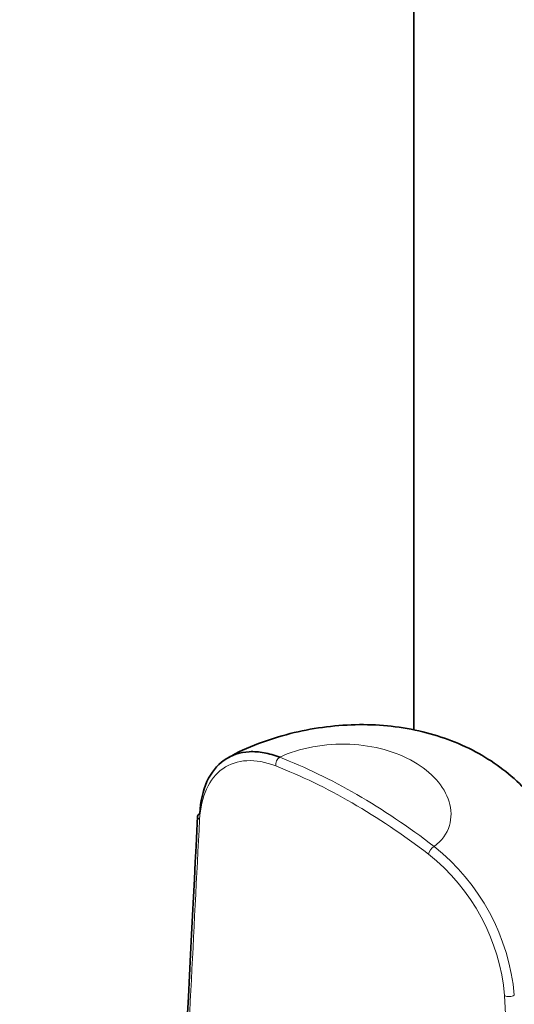
# Model space of a CAD drawing. Units: millimetres. Extents: x 0 to 752, y 0 to 1164.
# Drawn here: x 101 to 116, y 203 to 232 of the extents above; entities that cross this region are included whole.
import ezdxf
from ezdxf import colors
from ezdxf.entities.mleader import LeaderData, LeaderLine
from ezdxf.math import Vec2, Vec3

# ---------------------------------------------------------------- set-up
doc = ezdxf.new("R2010")
doc.units = ezdxf.units.MM
doc.layers.add('DV6_Défaut', color=7, linetype='Continuous')
doc.layers.add('Défaut', color=7, linetype='Continuous')

# ---------------------------------------------------------------- blocks, each defined once
blk = doc.blocks.new('_DOT')
at = {"color": 0}
blk.add_line((0, 0), (-1, 0), dxfattribs=at)
at = {"color": 0, "const_width": 0.333}
blk.add_lwpolyline([(-0.1665, 0, 1), (0.1665, 0, 1)], format="xyb", close=True, dxfattribs=at)
blk = doc.blocks.new('SE5')
at = {"layer": 'DV6_Défaut', "color": 7, "linetype": 'Continuous', "lineweight": 35}
blk.add_line((112.948, 211.124), (112.948, 291.846), dxfattribs=at)
at = {"layer": 'DV6_Défaut', "color": 7, "linetype": 'Continuous', "lineweight": 18}
for centre, radius, start, end in [((109.616, 202.734), 6.039, 5.1245, 51.4518), ((109.597, 202.716), 6.346, 5.1425, 51.5478)]:
    blk.add_arc(centre, radius, start, end, dxfattribs=at)
for centre, major_axis, ratio, start_param, end_param in [((108.995, 210.151), (-0.072, -0.186), 0.663063, 3.831543, 5.402339), ((111.116, 192.809), (-9.9, 17.147), 0.57735, 5.335472, 5.660102), ((111.258, 192.891), (-10, 17.321), 0.57735, 5.335472, 5.660102), ((106.744, 208.567), (0.2, -0.01), 0.609713, 3.141899, 3.957584), ((113.52, 207.538), (0.122, 0.159), 0.47646, 0.854389, 2.425185), ((115.772, 203.355), (0.2, 0.01), 0.543063, 3.899735, 5.501797)]:
    blk.add_ellipse(centre, major_axis=major_axis, ratio=ratio, start_param=start_param, end_param=end_param, dxfattribs=at)
at = {"layer": 'DV6_Défaut', "color": 7, "linetype": 'Continuous', "lineweight": 35}
blk.add_ellipse((106.744, 208.567), major_axis=(0.2, -0.01), ratio=0.609713, start_param=2.355522, end_param=3.141899, dxfattribs=at)
for points, knots in [([(117.675, 206.138), (117.673, 206.238), (117.665, 206.589), (117.505, 207.254), (117.202, 208.039), (116.768, 208.767), (116.23, 209.416), (115.592, 209.983), (114.865, 210.458), (114.068, 210.83), (113.2, 211.101), (112.283, 211.261), (111.324, 211.308), (110.359, 211.244), (109.389, 211.071), (108.457, 210.783), (107.789, 210.517), (107.498, 210.338), (107.466, 210.318)], [0, 0, 0, 0, 0.021193, 0.086713, 0.153001, 0.217614, 0.282134, 0.348755, 0.414817, 0.482961, 0.551326, 0.623257, 0.694523, 0.767698, 0.840601, 0.914951, 0.992056, 1, 1, 1, 1]), ([(106.607, 208.661), (106.625, 209.02), (106.697, 209.335), (106.944, 209.877), (107.113, 210.088), (107.542, 210.391), (107.79, 210.474), (108.212, 210.497), (108.359, 210.487), (108.66, 210.432), (108.815, 210.387), (108.972, 210.325)], [0, 0, 0, 0, 0.25, 0.25, 0.5, 0.5, 0.75, 0.75, 0.875, 0.875, 1, 1, 1, 1])]:
    blk.add_open_spline(points, degree=3, knots=knots, dxfattribs=at)
at = {"layer": 'DV6_Défaut', "color": 7, "linetype": 'Continuous', "lineweight": 18}
for points, knots in [([(113.543, 207.686), (114.012, 208.025), (114.13, 208.547), (113.844, 209.473), (113.461, 209.893), (112.422, 210.493), (111.764, 210.677), (110.33, 210.739), (109.543, 210.606), (108.972, 210.325)], [0, 0, 0, 0, 0.25, 0.25, 0.5, 0.5, 0.75, 0.75, 1, 1, 1, 1]), ([(108.854, 210.069), (108.552, 210.187), (108.267, 210.238), (107.731, 210.21), (107.494, 210.131), (107.085, 209.844), (106.923, 209.643), (106.688, 209.128), (106.62, 208.828), (106.602, 208.486)], [0, 0, 0, 0, 0.25, 0.25, 0.5, 0.5, 0.75, 0.75, 1, 1, 1, 1]), ([(106.602, 208.486), (106.428, 205.109), (106.254, 201.733), (106.08, 198.357), (105.384, 184.852), (104.688, 171.347), (103.992, 157.842), (103.893, 155.935), (103.795, 154.027), (103.697, 152.12), (103.394, 146.242), (103.091, 140.364), (102.788, 134.487)], [0, 0, 0, 0, 0.136876, 0.136876, 0.136876, 0.684378, 0.684378, 0.684378, 0.761715, 0.761715, 0.761715, 1, 1, 1, 1]), ([(119.445, 124.869), (119.124, 131.467), (118.803, 138.065), (118.482, 144.663), (117.532, 164.199), (116.581, 183.736), (115.631, 203.273)], [0, 0, 0, 0, 0.252453, 0.252453, 0.252453, 1, 1, 1, 1])]:
    blk.add_open_spline(points, degree=3, knots=knots, dxfattribs=at)
at = {"layer": 'DV6_Défaut', "color": 7, "linetype": 'Continuous', "lineweight": 35}
blk.add_open_spline([(106.544, 208.578), (106.083, 199.632), (104.811, 174.966), (102.729, 134.579)], degree=3, dxfattribs=at)

msp = doc.modelspace()

# ---------------------------------------------------------------- block references
at = {"layer": 'Défaut'}
msp.add_blockref('SE5', (0, 0), dxfattribs=at)

# ---------------------------------------------------------------- leaders
at = {"layer": 'Défaut', "color": 7, "linetype": 'Continuous', "lineweight": 18}
ml = msp.add_multileader_mtext('Standard', dxfattribs=at)
ml.set_content('{\\pxsm0.9;\\fSolid Edge ISO|b1||i0||c0|p34;\\W1.;02/10/2017\\P}', color=256)
ml.set_leader_properties()
ml.set_arrow_properties(name='DOT')
ml.build(insert=Vec2(0, 0))
ml.multileader.update_dxf_attribs({"leader_type": 0, "dogleg_length": 0, "arrow_head_size": 12})
ctx = ml.context
ctx.base_point, ctx.char_height, ctx.arrow_head_size, ctx.landing_gap_size = Vec3(656.602, 1156.973), 12, 12, 4.2
notes = []
notes.append((ctx, [(0, (0, 0, 0), (0, 0), (1, 0), 1, [])]))
ctx.mtext.insert = Vec3(658.602, 1163.093)
for ctx, leaders in notes:
    for number, flags, end, landing, length, lines in leaders:
        leader = LeaderData()
        leader.index, (leader.has_last_leader_line, leader.has_dogleg_vector, leader.attachment_direction) = number, flags
        leader.last_leader_point, leader.dogleg_vector, leader.dogleg_length = Vec3(end), Vec3(landing), length
        for number, points, colour, breaks in lines:
            line = LeaderLine()
            line.index, line.vertices, line.color, line.breaks = number, Vec3.list(points), colors.encode_raw_color(colour), breaks
            leader.lines.append(line)
        ctx.leaders.append(leader)

doc.saveas('drawing.dxf')
